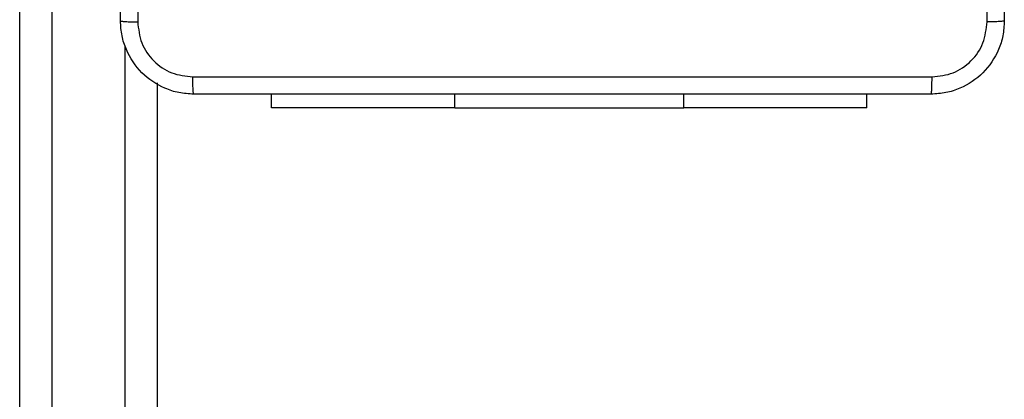
# Model space of a CAD drawing. Units: millimetres. Extents: x -4534 to 4839, y -3372 to 3771.
# Drawn here: x 519 to 627, y 2138 to 2179 of the extents above; entities that cross this region are included whole.
import ezdxf

# ---------------------------------------------------------------- set-up
doc = ezdxf.new("R2010")
doc.units = ezdxf.units.MM
doc.layers.add('Toestel 2D', color=7, linetype='Continuous', lineweight=20)

# ---------------------------------------------------------------- blocks, each defined once
blk = doc.blocks.new('wd1459')
at = {"color": 7, "linetype": 'Continuous', "lineweight": 25}
for p, q in [((-290.551, 54.86), (-290.551, 7.452)), ((-290.901, 7.414), (-290.901, 54.822)), ((-289.401, 46.392), (-289.401, 7.414)), ((-288.151, 46.119), (-288.151, 46.269)), ((-281.651, 46.119), (-281.651, 46.269)), ((-286.151, 46.119), (-288.151, 46.119)), ((-286.151, 46.119), (-283.651, 46.119)), ((-281.651, 46.119), (-283.651, 46.119))]:
    blk.add_line(p, q, dxfattribs=at)
at = {"color": 8, "linetype": 'Continuous', "lineweight": 25}
for p, q in [((-289.751, 7.452), (-289.751, 46.801)), ((-286.151, 46.119), (-286.151, 46.269)), ((-283.651, 46.119), (-283.651, 46.269))]:
    blk.add_line(p, q, dxfattribs=at)
at = {"color": 7, "linetype": 'Continuous', "lineweight": 25}
for points, knots in [([(-289.801, 47.069), (-289.801, 47.963), (-289.801, 49.752), (-289.801, 52.437), (-289.801, 54.225), (-289.801, 55.119)], [0, 0, 0, 0, 0.3332959, 0.6667014, 1, 1, 1, 1]), ([(-280.338, 47.059), (-280.338, 47.955), (-280.339, 49.748), (-280.339, 52.441), (-280.338, 54.234), (-280.338, 55.13)], [0, 0, 0, 0, 0.333336, 0.666664, 1, 1, 1, 1]), ([(-280.151, 55.119), (-280.151, 54.225), (-280.151, 52.437), (-280.151, 49.752), (-280.151, 47.963), (-280.151, 47.069)], [0, 0, 0, 0, 0.333296, 0.666701, 1, 1, 1, 1]), ([(-289.613, 51.094), (-289.613, 50.421), (-289.613, 49.075), (-289.613, 47.731), (-289.613, 47.059)], [0, 0, 0, 0, 0.499992, 1, 1, 1, 1]), ([(-289.801, 47.069), (-289.798, 47.068), (-289.792, 47.065), (-289.75, 47.062), (-289.688, 47.059), (-289.638, 47.059), (-289.613, 47.059)], [0, 0, 0, 0, 0.249936, 0.4998895, 0.7495829, 1, 1, 1, 1]), ([(-289.001, 46.269), (-289.055, 46.273), (-289.163, 46.279), (-289.363, 46.344), (-289.581, 46.489), (-289.726, 46.707), (-289.791, 46.907), (-289.798, 47.015), (-289.801, 47.069)], [0, 0, 0, 0, 0.130543, 0.257576, 0.500016, 0.742665, 0.86963, 1, 1, 1, 1]), ([(-289.613, 47.059), (-289.604, 46.98), (-289.586, 46.822), (-289.447, 46.623), (-289.248, 46.485), (-289.09, 46.466), (-289.011, 46.457)], [0, 0, 0, 0, 0.249954, 0.50005, 0.749966, 1, 1, 1, 1]), ([(-280.151, 47.069), (-280.154, 47.015), (-280.16, 46.907), (-280.225, 46.707), (-280.371, 46.489), (-280.588, 46.344), (-280.789, 46.279), (-280.896, 46.273), (-280.951, 46.269)], [0, 0, 0, 0, 0.1303569, 0.2573198, 0.4999887, 0.7424143, 0.8694474, 1, 1, 1, 1]), ([(-280.94, 46.457), (-280.861, 46.466), (-280.704, 46.485), (-280.505, 46.623), (-280.366, 46.822), (-280.348, 46.98), (-280.338, 47.059)], [0, 0, 0, 0, 0.250034, 0.499938, 0.75004, 1, 1, 1, 1]), ([(-280.151, 47.069), (-280.154, 47.068), (-280.159, 47.065), (-280.202, 47.062), (-280.264, 47.059), (-280.314, 47.059), (-280.338, 47.059)], [0, 0, 0, 0, 0.250387, 0.50011, 0.750067, 1, 1, 1, 1]), ([(-289.011, 46.457), (-288.115, 46.457), (-286.322, 46.457), (-283.629, 46.457), (-281.836, 46.457), (-280.94, 46.457)], [0, 0, 0, 0, 0.333336, 0.666664, 1, 1, 1, 1]), ([(-289.001, 46.269), (-289.002, 46.272), (-289.005, 46.278), (-289.008, 46.321), (-289.011, 46.382), (-289.011, 46.432), (-289.011, 46.457)], [0, 0, 0, 0, 0.2503894, 0.5001226, 0.7500615, 1, 1, 1, 1]), ([(-280.951, 46.269), (-280.949, 46.272), (-280.947, 46.278), (-280.943, 46.32), (-280.941, 46.382), (-280.94, 46.432), (-280.94, 46.457)], [0, 0, 0, 0, 0.249932, 0.499886, 0.749604, 1, 1, 1, 1]), ([(-280.951, 46.269), (-281.845, 46.269), (-283.633, 46.269), (-286.319, 46.269), (-288.107, 46.269), (-289.001, 46.269)], [0, 0, 0, 0, 0.333296, 0.666701, 1, 1, 1, 1])]:
    blk.add_open_spline(points, degree=3, knots=knots, dxfattribs=at)
blk = doc.blocks.new('VPL-11-WD1459')
at = {"layer": 'Toestel 2D', "color": 0, "xscale": 10, "yscale": 10, "zscale": 10}
blk.add_blockref('wd1459', (3428.03, 1708.57), dxfattribs=at)
blk = doc.blocks.new('VPL-18-RC1459')
blk.add_blockref('VPL-11-WD1459', (0, 0))

msp = doc.modelspace()

# ---------------------------------------------------------------- block references
msp.add_blockref('VPL-18-RC1459', (0, 0))

doc.saveas('drawing.dxf')
